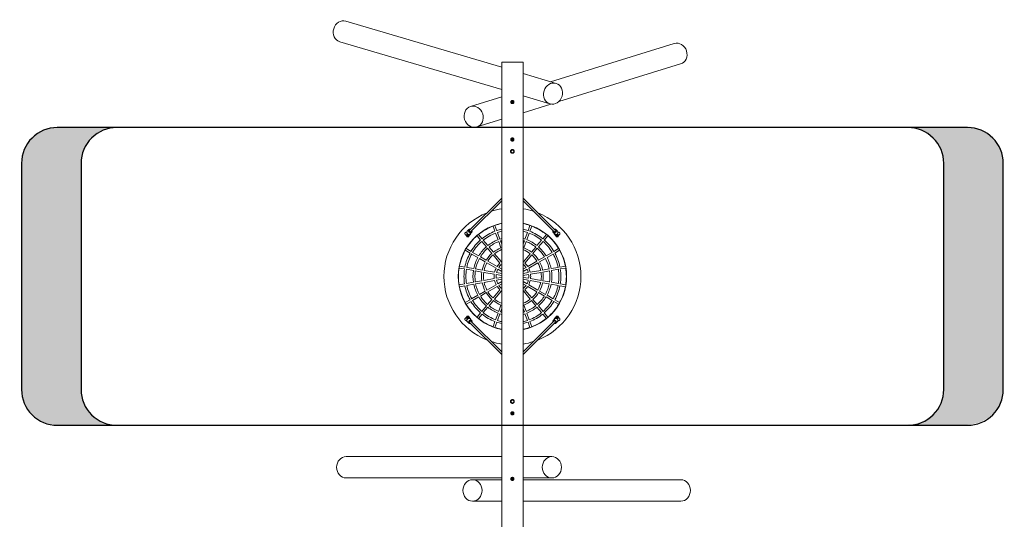
# Model space of a CAD drawing. Units: millimetres. Extents: x -4534 to 429758, y -3372 to 7651.
# Drawn here: x -3917 to 4347, y 3455 to 7651 of the extents above; entities that cross this region are included whole.
import ezdxf

# ---------------------------------------------------------------- set-up
doc = ezdxf.new("R2010")
doc.units = ezdxf.units.MM
doc.layers.add('Opvangzone', color=7, linetype='Continuous', true_color=0x00a19a)
doc.layers.add('Toestel 2D', color=7, linetype='Continuous', lineweight=20)

# ---------------------------------------------------------------- blocks, each defined once
blk = doc.blocks.new('WP-212')
at = {"layer": 'Opvangzone'}
h = blk.add_hatch(color=256, dxfattribs=at)
edge = h.paths.add_edge_path()
edge.add_arc((-3104.5, 6450.2), 300, 450, 540)
edge.add_line((-3404.5, 6450.2), (-3404.5, 5300.2))
edge.add_arc((31769.4, 5075.1), 35174.6, 539.63332, 540.12199)
edge.add_line((-3405.1, 5000.2), (-3604.5, 5000.2))
edge.add_arc((-3604.5, 5300.2), 300, 540, 630, ccw=False)
edge.add_line((-3904.5, 5300.2), (-3904.5, 6450.2))
edge.add_arc((-3604.5, 6450.2), 300, 450, 540, ccw=False)
edge.add_line((-3604.5, 6750.2), (-3104.5, 6750.2))
h = blk.add_hatch(color=256, dxfattribs=at)
edge = h.paths.add_edge_path()
edge.add_arc((-31339.5, 5077.2), 35174.6, 359.87801, 360.36668)
edge.add_line((3834.5, 5302.3), (3834.5, 6452.3))
edge.add_arc((3534.5, 6452.3), 300, 360, 450)
edge.add_line((3534.5, 6752.3), (4034.5, 6752.3))
edge.add_arc((4034.5, 6452.3), 300, 360, 450, ccw=False)
edge.add_line((4334.5, 6452.3), (4334.5, 5302.3))
edge.add_arc((-35000.1, 5068.3), 39335.2, 359.90385, 360.34083, ccw=False)
edge.add_line((4335.1, 5002.3), (3835.1, 5002.3))
h = blk.add_hatch(color=256, dxfattribs=at)
edge = h.paths.add_edge_path()
edge.add_arc((31769.4, 5923.9), 35174.6, 539.87801, 540.36668)
edge.add_line((-3404.5, 5698.8), (-3404.5, 4548.8))
edge.add_arc((-3104.5, 4548.8), 300, 540, 630)
edge.add_line((-3104.5, 4248.8), (-3604.5, 4248.8))
edge.add_arc((-3604.5, 4548.8), 300, 540, 630, ccw=False)
edge.add_line((-3904.5, 4548.8), (-3904.5, 5698.8))
edge.add_arc((35430, 5932.8), 39335.2, 539.90385, 540.34083, ccw=False)
edge.add_line((-3905.1, 5998.8), (-3405.1, 5998.8))
h = blk.add_hatch(color=256, dxfattribs=at)
edge = h.paths.add_edge_path()
edge.add_arc((3534.5, 4550.9), 300, 270, 360)
edge.add_line((3834.5, 4550.9), (3834.5, 5700.9))
edge.add_arc((-31339.5, 5926), 35174.6, 359.63332, 360.12199)
edge.add_line((3835.1, 6000.9), (4034.5, 6000.9))
edge.add_arc((4034.5, 5700.9), 300, 360, 450, ccw=False)
edge.add_line((4334.5, 5700.9), (4334.5, 4550.9))
edge.add_arc((4034.5, 4550.9), 300, 270, 360, ccw=False)
edge.add_line((4034.5, 4250.9), (3534.5, 4250.9))
for points in [[(4338.5, 6444.7, 0.414214), (4038.5, 6744.7), (-3601.5, 6744.7, 0.414214), (-3901.5, 6444.7), (-3901.5, 4544.7, 0.414214), (-3601.5, 4244.7), (4038.5, 4244.7, 0.414214), (4338.5, 4544.7)], [(3838.5, 6444.7, 0.414214), (3538.5, 6744.7), (-3101.5, 6744.7, 0.414214), (-3401.5, 6444.7), (-3401.5, 4544.7, 0.414214), (-3101.5, 4244.7), (3538.5, 4244.7, 0.414214), (3838.5, 4544.7)]]:
    blk.add_lwpolyline(points, format="xyb", close=True, dxfattribs=at)
at = {"layer": 'Toestel 2D'}
for p, q in [((-1179.6, 7638.4), (128.5, 7251.2)), ((-1230.7, 7465.8), (128.5, 7063.5)), ((1576.9, 7450.7), (539, 7129.6)), ((128.5, 7294.7), (128.5, 294.7)), ((308.5, 7294.7), (128.5, 7294.7)), ((128.5, 294.7), (128.5, 7294.7)), ((308.5, 7294.7), (308.5, 294.7)), ((308.5, 294.7), (308.5, 7294.7)), ((1630.1, 7278.7), (607.7, 6962.5)), ((308.5, 7197.9), (585, 7116)), ((128.5, 7002.6), (-133.1, 6921.7)), ((206.5, 6959.1), (206.5, 6959.5)), ((209.5, 6964.1), (209.5, 6962.9)), ((210, 6957.6), (210, 6957.1)), ((212.3, 6956.4), (212.3, 6954.6)), ((218.5, 6969.2), (218.5, 6968)), ((224.3, 6955.9), (224.3, 6954.1)), ((227, 6957.6), (227, 6957.1)), ((227.5, 6964.1), (227.5, 6962.9)), ((230.5, 6959.1), (230.5, 6959.5)), ((308.5, 7010.2), (533.9, 6943.4)), ((540.8, 6941.8), (308.5, 6869.9)), ((128.5, 6814.2), (-79.9, 6749.8)), ((-141.2, 5882), (128.5, 6151.7)), ((128.5, 6129.1), (-129.8, 5870.7)), ((308.5, 6151.7), (578.1, 5882)), ((566.7, 5870.7), (308.5, 6129.1)), ((-163.5, 5869.3), (-171.8, 5865.8)), ((-160.5, 5874.3), (-147.3, 5887.9)), ((56.1, 5917.4), (72.1, 5873.4)), ((87.1, 5878.9), (71.1, 5922.9)), ((365.8, 5922.9), (349.8, 5878.9)), ((364.8, 5873.4), (380.8, 5917.4)), ((597.4, 5874.3), (584.2, 5887.9)), ((600.4, 5869.3), (608.7, 5865.8)), ((-171.5, 5840.2), (-171.5, 5843.5)), ((-161.3, 5837.7), (-169, 5837.7)), ((-159.8, 5853.5), (-165.6, 5851)), ((-162.5, 5827.8), (-157.5, 5827.8)), ((-162.5, 5827.8), (-157.5, 5827.8)), ((-161.5, 5837.7), (-161.5, 5837.2)), ((-161.5, 5837.2), (-161.3, 5837.2)), ((-161.3, 5852.9), (-161.3, 5832.4)), ((-155.5, 5827.8), (-150.5, 5827.8)), ((-155.5, 5827.8), (-150.5, 5827.8)), ((-151.8, 5832.4), (-151.8, 5848.1)), ((-144, 5837.7), (-151.8, 5837.7)), ((-151.8, 5837.2), (-151.5, 5837.2)), ((-151.5, 5837.7), (-151.5, 5837.2)), ((-141.5, 5840.2), (-141.5, 5843.5)), ((-136.8, 5851.3), (-123.7, 5864.9)), ((-78.7, 5836.4), (-48.6, 5800.5)), ((-36.4, 5810.8), (-66.4, 5846.7)), ((-38.6, 5788.5), (-0.2, 5742.8)), ((12.1, 5753.1), (-26.3, 5798.8)), ((77.5, 5858.7), (97.9, 5802.6)), ((112.9, 5808.1), (92.5, 5864.2)), ((103.3, 5787.7), (122.5, 5734.9)), ((128.5, 5765.3), (118.3, 5793.2)), ((318.6, 5793.2), (308.5, 5765.3)), ((314.4, 5734.9), (333.6, 5787.7)), ((344.4, 5864.2), (324, 5808.1)), ((339, 5802.6), (359.5, 5858.7)), ((463.2, 5798.8), (424.8, 5753.1)), ((437.1, 5742.8), (475.5, 5788.5)), ((503.4, 5846.7), (473.3, 5810.8)), ((485.6, 5800.5), (515.6, 5836.4)), ((573.7, 5851.3), (560.6, 5864.9)), ((578.5, 5840.2), (578.5, 5843.5)), ((588.7, 5837.7), (581, 5837.7)), ((587.5, 5827.8), (592.5, 5827.8)), ((588.5, 5837.2), (588.7, 5837.2)), ((588.7, 5848.1), (588.7, 5832.4)), ((594.5, 5827.8), (599.5, 5827.8)), ((596.7, 5853.5), (602.5, 5851)), ((598.2, 5832.4), (598.2, 5852.9)), ((606, 5837.7), (598.2, 5837.7)), ((598.2, 5837.2), (598.5, 5837.2)), ((608.5, 5840.2), (608.5, 5843.5)), ((-177.6, 5714.1), (-137.1, 5690.7)), ((-129.1, 5704.6), (-169.6, 5728)), ((10, 5730.7), (46.2, 5687.6)), ((58.4, 5697.9), (22.2, 5741)), ((128, 5720), (128.5, 5718.6)), ((308.5, 5718.6), (309, 5720)), ((414.7, 5741), (378.5, 5697.9)), ((390.8, 5687.6), (426.9, 5730.7)), ((606.6, 5728), (566.1, 5704.6)), ((574.1, 5690.7), (614.6, 5714.1)), ((-123.6, 5682.9), (-71.8, 5653)), ((-63.8, 5666.9), (-115.6, 5696.8)), ((-58.2, 5645.1), (-9.4, 5617)), ((-1.4, 5630.9), (-50.2, 5659)), ((90, 5578.1), (12.3, 5622.9)), ((56.4, 5675.4), (114, 5606.7)), ((126.3, 5617), (68.6, 5685.7)), ((368.3, 5685.7), (310.6, 5617)), ((322.9, 5606.7), (380.6, 5675.4)), ((424.6, 5622.9), (346.9, 5578.1)), ((487.1, 5659), (438.4, 5630.9)), ((446.4, 5617), (495.1, 5645.1)), ((552.5, 5696.8), (500.8, 5666.9)), ((508.8, 5653), (560.5, 5682.9)), ((-228.8, 5565.4), (-182.7, 5557.3)), ((-180, 5573), (-226, 5581.2)), ((-167.3, 5554.6), (-108.5, 5544.2)), ((-105.7, 5560), (-164.5, 5570.3)), ((-92.9, 5541.5), (-37.5, 5531.7)), ((-34.8, 5547.4), (-90.2, 5557.2)), ((69.2, 5529.1), (-19.1, 5544.7)), ((4.3, 5609.1), (82, 5564.2)), ((95.9, 5556.2), (128.5, 5537.4)), ((128.5, 5555.9), (103.9, 5570.1)), ((124.3, 5594.4), (128.5, 5589.5)), ((308.5, 5589.5), (312.6, 5594.4)), ((333.1, 5570.1), (308.5, 5555.9)), ((308.5, 5537.4), (341.1, 5556.2)), ((354.9, 5564.2), (432.6, 5609.1)), ((456, 5544.7), (367.7, 5529.1)), ((527.1, 5557.2), (471.7, 5547.4)), ((474.5, 5531.7), (529.9, 5541.5)), ((601.5, 5570.3), (542.6, 5560)), ((545.4, 5544.2), (604.2, 5554.6)), ((663, 5581.2), (616.9, 5573)), ((619.7, 5557.3), (665.7, 5565.4)), ((-37.5, 5457.7), (-92.9, 5447.9)), ((-21.9, 5528.9), (66.5, 5513.3)), ((66.5, 5476), (-21.9, 5460.4)), ((-19.1, 5444.7), (69.2, 5460.2)), ((82.2, 5510.6), (128.5, 5502.4)), ((128.5, 5486.9), (82.2, 5478.8)), ((128.5, 5518.7), (85, 5526.3)), ((85, 5463), (128.5, 5470.7)), ((351.9, 5526.3), (308.5, 5518.7)), ((308.5, 5502.4), (354.7, 5510.6)), ((354.7, 5478.8), (308.5, 5486.9)), ((308.5, 5470.7), (351.9, 5463)), ((367.7, 5460.2), (456, 5444.7)), ((370.5, 5513.3), (458.8, 5528.9)), ((458.8, 5460.4), (370.5, 5476)), ((529.9, 5447.9), (474.5, 5457.7)), ((-182.7, 5432.1), (-228.8, 5423.9)), ((-226, 5408.2), (-180, 5416.3)), ((-108.5, 5445.1), (-167.3, 5434.8)), ((-164.5, 5419), (-105.7, 5429.4)), ((-90.2, 5432.1), (-34.8, 5441.9)), ((-9.4, 5372.3), (-58.2, 5344.2)), ((82, 5425.1), (4.3, 5380.3)), ((12.3, 5366.4), (90, 5411.3)), ((114, 5382.7), (56.4, 5313.9)), ((68.6, 5303.6), (126.3, 5372.4)), ((128.5, 5451.9), (95.9, 5433.1)), ((103.9, 5419.3), (128.5, 5433.5)), ((128.5, 5399.9), (124.3, 5394.9)), ((341.1, 5433.1), (308.5, 5451.9)), ((308.5, 5433.5), (333.1, 5419.3)), ((312.6, 5394.9), (308.5, 5399.9)), ((310.6, 5372.4), (368.3, 5303.6)), ((380.6, 5313.9), (322.9, 5382.7)), ((346.9, 5411.3), (424.6, 5366.4)), ((432.6, 5380.3), (354.9, 5425.1)), ((495.1, 5344.2), (446.4, 5372.3)), ((471.7, 5441.9), (527.1, 5432.1)), ((542.6, 5429.4), (601.5, 5419)), ((604.2, 5434.8), (545.4, 5445.1)), ((616.9, 5416.3), (663, 5408.2)), ((665.7, 5423.9), (619.7, 5432.1)), ((-137.1, 5298.6), (-177.6, 5275.2)), ((-71.8, 5336.3), (-123.6, 5306.4)), ((-115.6, 5292.6), (-63.8, 5322.5)), ((-50.2, 5330.3), (-1.4, 5358.5)), ((46.2, 5301.8), (10, 5258.7)), ((22.2, 5248.4), (58.4, 5291.5)), ((378.5, 5291.5), (414.7, 5248.4)), ((426.9, 5258.7), (390.8, 5301.8)), ((438.4, 5358.5), (487.1, 5330.3)), ((500.8, 5322.5), (552.5, 5292.6)), ((560.5, 5306.4), (508.8, 5336.3)), ((614.6, 5275.2), (574.1, 5298.6)), ((-169.6, 5261.4), (-129.1, 5284.8)), ((-0.2, 5246.6), (-38.6, 5200.8)), ((-26.3, 5190.5), (12.1, 5236.3)), ((122.5, 5254.5), (103.3, 5201.6)), ((118.3, 5196.1), (128.5, 5224)), ((128.5, 5270.8), (128, 5269.4)), ((309, 5269.4), (308.5, 5270.8)), ((308.5, 5224), (318.6, 5196.1)), ((333.6, 5201.6), (314.4, 5254.5)), ((424.8, 5236.3), (463.2, 5190.5)), ((475.5, 5200.8), (437.1, 5246.6)), ((566.1, 5284.8), (606.6, 5261.4)), ((-171.5, 5145.9), (-171.5, 5149.2)), ((-169, 5151.7), (-161.3, 5151.7)), ((-159.8, 5135.9), (-165.6, 5138.3)), ((-157.5, 5161.6), (-162.5, 5161.6)), ((-157.5, 5161.6), (-162.5, 5161.6)), ((-161.3, 5152.2), (-161.5, 5152.2)), ((-161.5, 5151.7), (-161.5, 5152.2)), ((-161.3, 5156.9), (-161.3, 5136.5)), ((-150.5, 5161.6), (-155.5, 5161.6)), ((-150.5, 5161.6), (-155.5, 5161.6)), ((-151.8, 5141.2), (-151.8, 5156.9)), ((-151.5, 5152.2), (-151.8, 5152.2)), ((-151.8, 5151.7), (-144, 5151.7)), ((-151.5, 5151.7), (-151.5, 5152.2)), ((-141.5, 5145.9), (-141.5, 5149.2)), ((-136.8, 5138), (-123.7, 5124.5)), ((-48.6, 5188.8), (-78.7, 5153)), ((-66.4, 5142.7), (-36.4, 5178.5)), ((97.9, 5186.8), (77.5, 5130.6)), ((92.5, 5125.2), (112.9, 5181.3)), ((324, 5181.3), (344.4, 5125.2)), ((359.5, 5130.6), (339, 5186.8)), ((473.3, 5178.5), (503.4, 5142.7)), ((515.6, 5153), (485.6, 5188.8)), ((573.7, 5138), (560.6, 5124.5)), ((578.5, 5145.9), (578.5, 5149.2)), ((581, 5151.7), (588.7, 5151.7)), ((592.5, 5161.6), (587.5, 5161.6)), ((592.5, 5161.6), (587.5, 5161.6)), ((588.7, 5152.2), (588.5, 5152.2)), ((588.5, 5151.7), (588.5, 5152.2)), ((588.7, 5156.9), (588.7, 5141.2)), ((599.5, 5161.6), (594.5, 5161.6)), ((599.5, 5161.6), (594.5, 5161.6)), ((596.7, 5135.9), (602.5, 5138.3)), ((598.2, 5136.5), (598.2, 5156.9)), ((598.5, 5152.2), (598.2, 5152.2)), ((598.2, 5151.7), (606, 5151.7)), ((598.5, 5151.7), (598.5, 5152.2)), ((608.5, 5145.9), (608.5, 5149.2)), ((-163.5, 5120.1), (-171.8, 5123.5)), ((-160.5, 5115), (-147.3, 5101.5)), ((128.5, 4837.7), (-141.2, 5107.4)), ((-129.8, 5118.6), (128.5, 4860.3)), ((72.1, 5115.9), (56.1, 5071.9)), ((71.1, 5066.5), (87.1, 5110.4)), ((308.5, 4860.3), (566.7, 5118.6)), ((578.1, 5107.4), (308.5, 4837.7)), ((349.8, 5110.4), (365.8, 5066.5)), ((380.8, 5071.9), (364.8, 5115.9)), ((597.4, 5115), (584.2, 5101.5)), ((600.4, 5120.1), (608.7, 5123.5)), ((-1176.8, 3982.2), (128.5, 3982.2)), ((308.5, 3982.2), (549.4, 3982.2)), ((-1176.8, 3802.2), (128.5, 3802.2)), ((308.5, 3802.2), (549.4, 3802.2)), ((128.5, 3787.2), (-116.7, 3787.2)), ((1631.8, 3787.2), (308.5, 3787.2)), ((128.5, 3607.2), (-116.7, 3607.2)), ((1631.8, 3607.2), (308.5, 3607.2))]:
    blk.add_line(p, q, dxfattribs=at)
for centre, radius in [((218.5, 6644.7), 12), ((218.5, 6644.7), 8.5), ((218.5, 6644.7), 6), ((218.5, 6644.7), 4), ((218.5, 6544.7), 15), ((218.5, 6544.7), 11.5), ((218.5, 4444.7), 15), ((218.5, 4444.7), 11.5), ((218.5, 4344.7), 12), ((218.5, 4344.7), 8.5), ((218.5, 4344.7), 6), ((218.5, 4344.7), 4), ((218.5, 3794.7), 12), ((218.5, 3794.7), 8.5), ((218.5, 3794.7), 6), ((218.5, 3794.7), 5)]:
    blk.add_circle(centre, radius, dxfattribs=at)
for centre, radius, start, end in [((218.5, 6957.1), 8.5, 180, 249.33383), ((218.5, 6957.1), 8.5, 282.29392, 0), ((218.5, 6644.7), 9, 168.89292, 228.89292), ((218.5, 6644.7), 9, 108.89292, 168.89292), ((218.5, 6644.7), 9, 228.89292, 288.89292), ((218.5, 6644.7), 9, 48.89292, 108.89292), ((218.5, 6644.7), 9, 288.89292, 348.89292), ((218.5, 6644.7), 9, 348.89292, 48.89292), ((218.5, 6544.7), 12, 120, 180), ((218.5, 6544.7), 12, 180, 240), ((218.5, 6544.7), 12, 60, 120), ((218.5, 6544.7), 12, 240, 300), ((218.5, 6544.7), 12, 0, 60), ((218.5, 6544.7), 12, 300, 0), ((218.5, 5494.7), 575, 99.00506, 107.97244), ((218.5, 5494.7), 575, 72.02756, 80.99494), ((218.5, 5494.7), 575, 111.72296, 248.27704), ((218.5, 5494.7), 575, 291.72296, 68.27704), ((218.5, 5494.7), 455, 101.40847, 258.59153), ((218.5, 5494.7), 452.8, 110.95658, 129.04342), ((218.5, 5494.7), 406.4, 111.12797, 128.87203), ((218.5, 5494.7), 452.8, 101.46372, 109.04342), ((218.5, 5494.7), 406.4, 102.79492, 108.87203), ((218.5, 5494.7), 390.4, 103.32878, 108.87372), ((218.5, 5494.7), 455, 281.40847, 78.59153), ((218.5, 5494.7), 452.8, 70.95658, 78.53628), ((218.5, 5494.7), 406.4, 71.12797, 77.20508), ((218.5, 5494.7), 390.4, 71.12628, 76.67122), ((218.5, 5494.7), 406.4, 51.12797, 68.87203), ((218.5, 5494.7), 452.8, 50.95658, 69.04342), ((-169, 5840.2), 2.5, 180, 270), ((218.5, 5494.7), 452.8, 130.95658, 149.04342), ((-161.5, 5832.4), 4.75, 90, 257.8468), ((-156.5, 5832.4), 4.75, 180, 0), ((-151.5, 5832.4), 4.75, 282.1532, 90), ((-144, 5840.2), 2.5, 270, 0), ((218.5, 5494.7), 406.4, 131.12797, 148.87203), ((218.5, 5494.7), 390.4, 131.12628, 148.87372), ((218.5, 5494.7), 390.4, 111.12628, 128.87372), ((218.5, 5494.7), 330.9, 111.38538, 128.61462), ((218.5, 5494.7), 314.9, 111.41703, 128.58297), ((218.5, 5494.7), 330.9, 105.78281, 108.61462), ((218.5, 5494.7), 314.9, 106.60738, 108.58297), ((218.5, 5494.7), 330.9, 71.38538, 74.21719), ((218.5, 5494.7), 314.9, 71.41703, 73.39262), ((218.5, 5494.7), 314.9, 51.41703, 68.58297), ((218.5, 5494.7), 330.9, 51.38538, 68.61462), ((218.5, 5494.7), 390.4, 51.12628, 68.87372), ((218.5, 5494.7), 390.4, 31.12628, 48.87372), ((218.5, 5494.7), 406.4, 31.12797, 48.87203), ((218.5, 5494.7), 452.8, 30.95658, 49.04342), ((581, 5840.2), 2.5, 180, 270), ((588.5, 5832.4), 4.75, 90, 257.8468), ((593.5, 5832.4), 4.75, 180, 0), ((598.5, 5832.4), 4.75, 282.1532, 90), ((606, 5840.2), 2.5, 270, 0), ((218.5, 5494.7), 452.8, 150.95658, 169.04342), ((218.5, 5494.7), 330.9, 131.38538, 148.61462), ((218.5, 5494.7), 314.9, 131.41703, 148.58297), ((218.5, 5494.7), 258.8, 111.7715, 128.2285), ((218.5, 5494.7), 242.8, 111.85812, 128.14188), ((218.5, 5494.7), 242.8, 51.85812, 68.14188), ((218.5, 5494.7), 258.8, 51.7715, 68.2285), ((218.5, 5494.7), 314.9, 31.41703, 48.58297), ((218.5, 5494.7), 330.9, 31.38538, 48.61462), ((218.5, 5494.7), 452.8, 10.95658, 29.04342), ((218.5, 5494.7), 406.4, 151.12797, 168.87203), ((218.5, 5494.7), 390.4, 151.12628, 168.87372), ((218.5, 5494.7), 330.9, 151.38538, 168.61462), ((218.5, 5494.7), 314.9, 151.41703, 168.58297), ((218.5, 5494.7), 258.8, 131.7715, 148.2285), ((218.5, 5494.7), 242.8, 131.85812, 148.14188), ((218.5, 5494.7), 242.8, 31.85812, 48.14188), ((218.5, 5494.7), 258.8, 31.7715, 48.2285), ((218.5, 5494.7), 314.9, 11.41703, 28.58297), ((218.5, 5494.7), 330.9, 11.38538, 28.61462), ((218.5, 5494.7), 390.4, 11.12628, 28.87372), ((218.5, 5494.7), 406.4, 11.12797, 28.87203), ((218.5, 5494.7), 452.8, 170.95658, 189.04342), ((218.5, 5494.7), 406.4, 171.12797, 188.87203), ((218.5, 5494.7), 390.4, 171.12628, 188.87372), ((218.5, 5494.7), 330.9, 171.38538, 188.61462), ((218.5, 5494.7), 314.9, 171.41703, 188.58297), ((218.5, 5494.7), 258.8, 151.7715, 168.2285), ((218.5, 5494.7), 242.8, 151.85812, 168.14188), ((218.5, 5494.7), 153.2, 152.99372, 167.00628), ((218.5, 5494.7), 137.2, 153.32545, 166.67455), ((218.5, 5494.7), 153.2, 132.99372, 147.00628), ((218.5, 5494.7), 137.2, 133.32545, 146.67455), ((218.5, 5494.7), 153.2, 125.98321, 127.00628), ((218.5, 5494.7), 153.2, 52.99372, 54.01679), ((218.5, 5494.7), 137.2, 33.32545, 46.67455), ((218.5, 5494.7), 153.2, 32.99372, 47.00628), ((218.5, 5494.7), 137.2, 13.32545, 26.67455), ((218.5, 5494.7), 153.2, 12.99372, 27.00628), ((218.5, 5494.7), 242.8, 11.85812, 28.14188), ((218.5, 5494.7), 258.8, 11.7715, 28.2285), ((218.5, 5494.7), 314.9, 351.41703, 8.58297), ((218.5, 5494.7), 330.9, 351.38538, 8.61462), ((218.5, 5494.7), 390.4, 351.12628, 8.87372), ((218.5, 5494.7), 406.4, 351.12797, 8.87203), ((218.5, 5494.7), 452.8, 350.95658, 9.04342), ((218.5, 5494.7), 258.8, 171.7715, 188.2285), ((218.5, 5494.7), 242.8, 171.85812, 188.14188), ((218.5, 5494.7), 153.2, 172.99372, 187.00628), ((218.5, 5494.7), 153.2, 192.99372, 207.00628), ((218.5, 5494.7), 137.2, 173.32545, 186.67455), ((218.5, 5494.7), 137.2, 193.32545, 206.67455), ((218.5, 5494.7), 137.2, 333.32545, 346.67455), ((218.5, 5494.7), 137.2, 353.32545, 6.67455), ((218.5, 5494.7), 153.2, 332.99372, 347.00628), ((218.5, 5494.7), 153.2, 352.99372, 7.00628), ((218.5, 5494.7), 242.8, 351.85812, 8.14188), ((218.5, 5494.7), 258.8, 351.7715, 8.2285), ((218.5, 5494.7), 452.8, 190.95658, 209.04342), ((218.5, 5494.7), 406.4, 191.12797, 208.87203), ((218.5, 5494.7), 390.4, 191.12628, 208.87372), ((218.5, 5494.7), 330.9, 191.38538, 208.61462), ((218.5, 5494.7), 314.9, 191.41703, 208.58297), ((218.5, 5494.7), 258.8, 191.7715, 208.2285), ((218.5, 5494.7), 242.8, 191.85812, 208.14188), ((218.5, 5494.7), 153.2, 212.99372, 227.00628), ((218.5, 5494.7), 137.2, 213.32545, 226.67455), ((218.5, 5494.7), 153.2, 232.99372, 234.01679), ((218.5, 5494.7), 153.2, 305.98321, 307.00628), ((218.5, 5494.7), 137.2, 313.32545, 326.67455), ((218.5, 5494.7), 153.2, 312.99372, 327.00628), ((218.5, 5494.7), 242.8, 331.85812, 348.14188), ((218.5, 5494.7), 258.8, 331.7715, 348.2285), ((218.5, 5494.7), 314.9, 331.41703, 348.58297), ((218.5, 5494.7), 330.9, 331.38538, 348.61462), ((218.5, 5494.7), 390.4, 331.12628, 348.87372), ((218.5, 5494.7), 406.4, 331.12797, 348.87203), ((218.5, 5494.7), 452.8, 330.95658, 349.04342), ((218.5, 5494.7), 390.4, 211.12628, 228.87372), ((218.5, 5494.7), 330.9, 211.38538, 228.61462), ((218.5, 5494.7), 314.9, 211.41703, 228.58297), ((218.5, 5494.7), 258.8, 211.7715, 228.2285), ((218.5, 5494.7), 242.8, 211.85812, 228.14188), ((218.5, 5494.7), 258.8, 231.7715, 248.2285), ((218.5, 5494.7), 242.8, 231.85812, 248.14188), ((218.5, 5494.7), 242.8, 291.85812, 308.14188), ((218.5, 5494.7), 258.8, 291.7715, 308.2285), ((218.5, 5494.7), 242.8, 311.85812, 328.14188), ((218.5, 5494.7), 258.8, 311.7715, 328.2285), ((218.5, 5494.7), 314.9, 311.41703, 328.58297), ((218.5, 5494.7), 330.9, 311.38538, 328.61462), ((218.5, 5494.7), 390.4, 311.12628, 328.87372), ((218.5, 5494.7), 452.8, 210.95658, 229.04342), ((218.5, 5494.7), 406.4, 211.12797, 228.87203), ((218.5, 5494.7), 330.9, 231.38538, 248.61462), ((218.5, 5494.7), 314.9, 231.41703, 248.58297), ((218.5, 5494.7), 314.9, 291.41703, 308.58297), ((218.5, 5494.7), 330.9, 291.38538, 308.61462), ((218.5, 5494.7), 406.4, 311.12797, 328.87203), ((218.5, 5494.7), 452.8, 310.95658, 329.04342), ((-169, 5149.2), 2.5, 90, 180), ((-161.5, 5156.9), 4.75, 102.1532, 270), ((-156.5, 5156.9), 4.75, 0, 180), ((-151.5, 5156.9), 4.75, 270, 77.8468), ((-144, 5149.2), 2.5, 0, 90), ((218.5, 5494.7), 452.8, 230.95658, 249.04342), ((218.5, 5494.7), 406.4, 231.12797, 248.87203), ((218.5, 5494.7), 390.4, 231.12628, 248.87372), ((218.5, 5494.7), 390.4, 251.12628, 256.67122), ((218.5, 5494.7), 330.9, 251.38538, 254.21719), ((218.5, 5494.7), 314.9, 251.41703, 253.39262), ((218.5, 5494.7), 314.9, 286.60738, 288.58297), ((218.5, 5494.7), 330.9, 285.78281, 288.61462), ((218.5, 5494.7), 390.4, 283.32878, 288.87372), ((218.5, 5494.7), 390.4, 291.12628, 308.87372), ((218.5, 5494.7), 406.4, 291.12797, 308.87203), ((218.5, 5494.7), 452.8, 290.95658, 309.04342), ((581, 5149.2), 2.5, 90, 180), ((588.5, 5156.9), 4.75, 102.1532, 270), ((593.5, 5156.9), 4.75, 0, 180), ((598.5, 5156.9), 4.75, 270, 77.8468), ((606, 5149.2), 2.5, 0, 90), ((218.5, 5494.7), 452.8, 250.95658, 258.53628), ((218.5, 5494.7), 406.4, 251.12797, 257.20508), ((218.5, 5494.7), 406.4, 282.79492, 288.87203), ((218.5, 5494.7), 452.8, 281.46372, 289.04342), ((218.5, 5494.7), 575, 252.02756, 260.99494), ((218.5, 5494.7), 575, 279.00506, 287.97244), ((218.5, 4444.7), 12, 120, 180), ((218.5, 4444.7), 12, 180, 240), ((218.5, 4444.7), 12, 60, 120), ((218.5, 4444.7), 12, 240, 300), ((218.5, 4444.7), 12, 0, 60), ((218.5, 4444.7), 12, 300, 0), ((218.5, 4344.7), 9, 138.06069, 198.06069), ((218.5, 4344.7), 9, 198.06069, 258.06069), ((218.5, 4344.7), 9, 78.06069, 138.06069), ((218.5, 4344.7), 9, 258.06069, 318.06069), ((218.5, 4344.7), 9, 18.06069, 78.06069), ((218.5, 4344.7), 9, 318.06069, 18.06069), ((218.5, 3794.7), 9, 120.09609, 180.09609), ((218.5, 3794.7), 9, 60.09609, 120.09609), ((218.5, 3794.7), 9, 0.09609, 60.09609), ((218.5, 3794.7), 9, 180.09609, 240.09609), ((218.5, 3794.7), 9, 240.09609, 300.09609), ((218.5, 3794.7), 9, 300.09609, 0.09609)]:
    blk.add_arc(centre, radius, start, end, dxfattribs=at)
for centre, major_axis, ratio, start_param, end_param in [((-1205.2, 7552.1), (-25.5, -86.3), 0.879019, 3.141593, 6.283185), ((1603.5, 7364.7), (-26.6, 86), 0.885991, 3.141593, 6.283185), ((218.5, 6959.5), (-13, 0), 0.988362, 0.017961, 3.123632), ((218.5, 6959.5), (12, 0), 0.988362, 0, 3.141593), ((218.5, 6957.6), (-9, 0), 0.988362, 5.235988, 6.283185), ((218.5, 6957.6), (-9, 0), 0.988362, 0, 0.962228), ((218.5, 6957.6), (-8.5, 0), 0.988362, 3.141593, 6.283185), ((218.5, 6957.6), (-9, 0), 0.988362, 4.18879, 5.235988), ((218.5, 6957.6), (9, 0), 0.988362, 0, 1.047198), ((218.5, 6957.6), (9, 0), 0.988362, 5.320957, 6.283185), ((-148.6, 5862.8), (-11.8, 11.5), 0.881625, 0, 3.141593), ((-135.5, 5876.4), (-11.8, 11.5), 0.881625, 5.20619, 10.476995), ((-135.5, 5876.4), (-5.74, 5.58), 0.881625, 6.270796, 9.412389), ((572.4, 5876.4), (-11.8, -11.5), 0.881625, 5.230968, 10.501774), ((572.4, 5876.4), (-5.74, -5.58), 0.881625, 0.012389, 3.153982), ((585.6, 5862.8), (-11.8, -11.5), 0.881625, 0, 3.141593), ((-148.6, 5126.5), (11.8, 11.5), 0.881625, 0, 3.141593), ((-135.5, 5113), (11.8, 11.5), 0.881625, 5.230968, 10.501774), ((572.4, 5113), (11.8, -11.5), 0.881625, 5.20619, 10.476995), ((585.6, 5126.5), (11.8, -11.5), 0.881625, 0, 3.141593), ((-135.5, 5113), (5.74, 5.58), 0.881625, 0.012389, 3.153982), ((572.4, 5113), (5.74, -5.58), 0.881625, 6.270796, 9.412389), ((-1176.8, 3892.2), (0, -90), 0.894427, 3.141593, 6.283185), ((1631.8, 3697.2), (0, 90), 0.891521, 3.141593, 6.283185)]:
    blk.add_ellipse(centre, major_axis=major_axis, ratio=ratio, start_param=start_param, end_param=end_param, dxfattribs=at)
for centre, major_axis, ratio in [((559.5, 7029.7), (-25.5, -86.3), 0.879019), ((218.5, 6959.1), (12, 0), 0.988362), ((218.3, 6954.4), (-6, 0.23), 0.988284), ((218.3, 6954.2), (5, -0.19), 0.988284), ((-106.5, 6835.8), (-26.6, 86), 0.885991), ((549.4, 3892.2), (0, -90), 0.894427), ((-116.7, 3697.2), (0, 90), 0.891521)]:
    blk.add_ellipse(centre, major_axis=major_axis, ratio=ratio, dxfattribs=at)
for points, knots in [([(231.5, 6959), (231.5, 6957.4), (231.1, 6955.6), (229.8, 6952.3), (228.8, 6950.8), (226.5, 6948.5), (225, 6947.4), (221.8, 6946.1), (220.1, 6945.7), (216.8, 6945.7), (215.1, 6946.1), (211.9, 6947.4), (210.5, 6948.5), (208.1, 6950.8), (207.1, 6952.3), (205.8, 6955.6), (205.5, 6957.4), (205.5, 6960.7), (205.8, 6962.4), (207.1, 6965.6), (208.1, 6967.1), (210.4, 6969.4), (211.9, 6970.4), (215.1, 6971.7), (216.8, 6972), (220.1, 6972), (221.8, 6971.7), (225, 6970.4), (226.5, 6969.4), (228.8, 6967.1), (229.8, 6965.6), (231.1, 6962.4), (231.5, 6960.7), (231.5, 6959)], [0, 0, 0, 0, 0.500775, 0.500775, 1.001551, 1.001551, 1.492113, 1.492113, 1.982675, 1.982675, 2.473237, 2.473237, 2.963799, 2.963799, 3.464574, 3.464574, 3.965349, 3.965349, 4.457518, 4.457518, 4.949687, 4.949687, 5.439472, 5.439472, 5.929258, 5.929258, 6.419044, 6.419044, 6.908829, 6.908829, 7.400998, 7.400998, 7.893166, 7.893166, 7.893166, 7.893166]), ([(218.5, 6631.7), (216.8, 6631.7), (215.1, 6632), (211.9, 6633.3), (210.4, 6634.3), (208.1, 6636.6), (207.1, 6638.1), (205.8, 6641.3), (205.5, 6643), (205.5, 6646.3), (205.8, 6648), (207.1, 6651.2), (208.1, 6652.7), (210.4, 6655), (211.9, 6656), (215.1, 6657.3), (216.8, 6657.7), (218.5, 6657.7)], [1.961721, 1.961721, 1.961721, 1.961721, 2.452148, 2.452148, 2.942574, 2.942574, 3.433008, 3.433008, 3.923442, 3.923442, 4.413876, 4.413876, 4.90431, 4.90431, 5.394736, 5.394736, 5.885163, 5.885163, 5.885163, 5.885163]), ([(218.5, 6657.7), (220.1, 6657.7), (221.8, 6657.3), (225, 6656), (226.5, 6655), (228.8, 6652.7), (229.8, 6651.2), (231.1, 6648), (231.5, 6646.3), (231.5, 6644.7), (231.5, 6643), (231.1, 6641.3), (229.8, 6638.1), (228.8, 6636.6), (226.5, 6634.3), (225, 6633.3), (221.8, 6632), (220.1, 6631.7), (218.5, 6631.7)], [5.885163, 5.885163, 5.885163, 5.885163, 6.375589, 6.375589, 6.866016, 6.866016, 7.35645, 7.35645, 7.846884, 7.846884, 7.846884, 8.337318, 8.337318, 8.827752, 8.827752, 9.318178, 9.318178, 9.808605, 9.808605, 9.808605, 9.808605]), ([(218.5, 6528.7), (217.5, 6528.7), (216.4, 6528.8), (214.3, 6529.2), (213.3, 6529.5), (211.3, 6530.3), (210.4, 6530.8), (208.7, 6532), (207.9, 6532.6), (206.4, 6534.1), (205.8, 6534.9), (204.6, 6536.6), (204.1, 6537.6), (203.3, 6539.5), (203, 6540.6), (202.6, 6542.6), (202.5, 6543.7), (202.5, 6545.7), (202.6, 6546.7), (203, 6548.8), (203.3, 6549.8), (204.1, 6551.8), (204.6, 6552.7), (205.8, 6554.5), (206.4, 6555.3), (207.9, 6556.7), (208.7, 6557.4), (210.4, 6558.5), (211.3, 6559), (213.3, 6559.9), (214.3, 6560.2), (216.4, 6560.6), (217.5, 6560.7), (218.5, 6560.7)], [2.416324, 2.416324, 2.416324, 2.416324, 2.718359, 2.718359, 3.020395, 3.020395, 3.32243, 3.32243, 3.624465, 3.624465, 3.926511, 3.926511, 4.228557, 4.228557, 4.530602, 4.530602, 4.832648, 4.832648, 5.134694, 5.134694, 5.43674, 5.43674, 5.738785, 5.738785, 6.040831, 6.040831, 6.342866, 6.342866, 6.644902, 6.644902, 6.946937, 6.946937, 7.248972, 7.248972, 7.248972, 7.248972]), ([(218.5, 6560.7), (219.5, 6560.7), (220.5, 6560.6), (222.6, 6560.2), (223.6, 6559.9), (225.6, 6559), (226.5, 6558.5), (228.3, 6557.4), (229.1, 6556.7), (230.5, 6555.3), (231.2, 6554.5), (232.3, 6552.7), (232.8, 6551.8), (233.7, 6549.8), (234, 6548.8), (234.4, 6546.7), (234.5, 6545.7), (234.5, 6544.7), (234.5, 6543.7), (234.4, 6542.6), (234, 6540.6), (233.7, 6539.5), (232.8, 6537.6), (232.3, 6536.6), (231.2, 6534.9), (230.5, 6534.1), (229.1, 6532.6), (228.3, 6532), (226.5, 6530.8), (225.6, 6530.3), (223.6, 6529.5), (222.6, 6529.2), (220.5, 6528.8), (219.5, 6528.7), (218.5, 6528.7)], [7.248972, 7.248972, 7.248972, 7.248972, 7.551007, 7.551007, 7.853043, 7.853043, 8.155078, 8.155078, 8.457113, 8.457113, 8.759159, 8.759159, 9.061205, 9.061205, 9.36325, 9.36325, 9.665296, 9.665296, 9.665296, 9.967342, 9.967342, 10.269388, 10.269388, 10.571433, 10.571433, 10.873479, 10.873479, 11.175514, 11.175514, 11.47755, 11.47755, 11.779585, 11.779585, 12.08162, 12.08162, 12.08162, 12.08162]), ([(-171.8, 5865.8), (-173, 5865.3), (-174.1, 5864.7), (-176.1, 5863.4), (-176.9, 5862.7), (-178.3, 5861.2), (-178.8, 5860.5), (-179.8, 5858.6), (-180.3, 5857.2), (-180.6, 5854.4), (-180.5, 5853.2), (-179.9, 5850.9), (-179.3, 5849.8), (-178, 5847.8), (-177.1, 5846.9), (-174.8, 5845), (-173.4, 5844.2), (-169.5, 5842.6), (-167, 5842), (-163.3, 5841.4), (-162.3, 5841.3), (-161.3, 5841.2)], [5.575828, 5.575828, 5.575828, 5.575828, 5.799551, 5.799551, 5.974874, 5.974874, 6.083362, 6.083362, 6.248549, 6.248549, 6.379512, 6.379512, 6.517528, 6.517528, 6.69639, 6.69639, 6.988515, 6.988515, 7.43596, 7.43596, 7.600604, 7.600604, 7.600604, 7.600604]), ([(-165.6, 5851), (-165.9, 5850.9), (-166.1, 5850.8), (-166.2, 5850.8), (-166.2, 5850.7), (-166.2, 5850.7)], [5.5758281, 5.5758281, 5.5758281, 5.5758281, 5.7560743, 5.7560743, 5.798228, 5.798228, 5.798228, 5.798228]), ([(-151.8, 5841.2), (-151.3, 5841.2), (-150.8, 5841.3), (-147.9, 5841.6), (-145.7, 5842.1), (-141.3, 5843.5), (-139.1, 5844.4), (-136.3, 5846.6), (-135.5, 5847.3), (-133.9, 5849.3), (-133.1, 5850.8), (-132.5, 5853.6), (-132.5, 5854.6), (-132.6, 5855.7)], [8.107359, 8.107359, 8.107359, 8.107359, 8.190538, 8.190538, 8.570003, 8.570003, 8.999416, 8.999416, 9.150462, 9.150462, 9.348366, 9.348366, 9.459474, 9.459474, 9.459474, 9.459474]), ([(588.7, 5841.2), (588.2, 5841.2), (587.7, 5841.3), (584.9, 5841.6), (582.7, 5842.1), (578.2, 5843.5), (576, 5844.4), (573.2, 5846.6), (572.5, 5847.3), (570.9, 5849.3), (570.1, 5850.8), (569.5, 5853.6), (569.4, 5854.6), (569.5, 5855.7)], [4.965767, 4.965767, 4.965767, 4.965767, 5.048946, 5.048946, 5.428411, 5.428411, 5.857823, 5.857823, 6.00887, 6.00887, 6.206774, 6.206774, 6.317882, 6.317882, 6.317882, 6.317882]), ([(608.7, 5865.8), (609.9, 5865.3), (611, 5864.7), (613, 5863.4), (613.9, 5862.7), (615.2, 5861.2), (615.7, 5860.5), (616.8, 5858.6), (617.3, 5857.2), (617.5, 5854.4), (617.4, 5853.2), (616.8, 5850.9), (616.3, 5849.8), (614.9, 5847.8), (614.1, 5846.9), (611.8, 5845), (610.3, 5844.2), (606.4, 5842.6), (603.9, 5842), (600.2, 5841.4), (599.2, 5841.3), (598.2, 5841.2)], [2.434235, 2.434235, 2.434235, 2.434235, 2.657958, 2.657958, 2.833282, 2.833282, 2.94177, 2.94177, 3.106956, 3.106956, 3.237919, 3.237919, 3.375936, 3.375936, 3.554797, 3.554797, 3.846922, 3.846922, 4.294368, 4.294368, 4.459011, 4.459011, 4.459011, 4.459011]), ([(602.5, 5851), (602.8, 5850.9), (603, 5850.8), (603.1, 5850.8), (603.1, 5850.7), (603.1, 5850.7)], [2.4342354, 2.4342354, 2.4342354, 2.4342354, 2.6144817, 2.6144817, 2.6566354, 2.6566354, 2.6566354, 2.6566354]), ([(-171.8, 5123.5), (-173, 5124), (-174.1, 5124.6), (-176.1, 5126), (-176.9, 5126.7), (-178.3, 5128.2), (-178.8, 5128.8), (-179.8, 5130.7), (-180.3, 5132.2), (-180.6, 5134.9), (-180.5, 5136.1), (-179.9, 5138.5), (-179.3, 5139.5), (-178, 5141.6), (-177.1, 5142.4), (-174.8, 5144.3), (-173.4, 5145.1), (-169.5, 5146.7), (-167, 5147.4), (-163.3, 5147.9), (-162.3, 5148.1), (-161.3, 5148.2)], [2.434235, 2.434235, 2.434235, 2.434235, 2.657958, 2.657958, 2.833282, 2.833282, 2.94177, 2.94177, 3.106956, 3.106956, 3.237919, 3.237919, 3.375936, 3.375936, 3.554797, 3.554797, 3.846922, 3.846922, 4.294368, 4.294368, 4.459011, 4.459011, 4.459011, 4.459011]), ([(-165.6, 5138.3), (-165.9, 5138.4), (-166.1, 5138.5), (-166.2, 5138.6), (-166.2, 5138.6), (-166.2, 5138.6)], [2.4342354, 2.4342354, 2.4342354, 2.4342354, 2.6144817, 2.6144817, 2.6566354, 2.6566354, 2.6566354, 2.6566354]), ([(-151.8, 5148.2), (-151.3, 5148.1), (-150.8, 5148.1), (-147.9, 5147.7), (-145.7, 5147.3), (-141.3, 5145.9), (-139.1, 5145), (-136.3, 5142.7), (-135.5, 5142), (-133.9, 5140), (-133.1, 5138.5), (-132.5, 5135.8), (-132.5, 5134.7), (-132.6, 5133.7)], [4.965767, 4.965767, 4.965767, 4.965767, 5.048946, 5.048946, 5.428411, 5.428411, 5.857823, 5.857823, 6.00887, 6.00887, 6.206774, 6.206774, 6.317882, 6.317882, 6.317882, 6.317882]), ([(588.7, 5148.2), (588.2, 5148.1), (587.7, 5148.1), (584.9, 5147.7), (582.7, 5147.3), (578.2, 5145.9), (576, 5145), (573.2, 5142.7), (572.5, 5142), (570.9, 5140), (570.1, 5138.5), (569.5, 5135.8), (569.4, 5134.7), (569.5, 5133.7)], [8.107359, 8.107359, 8.107359, 8.107359, 8.190538, 8.190538, 8.570003, 8.570003, 8.999416, 8.999416, 9.150462, 9.150462, 9.348366, 9.348366, 9.459474, 9.459474, 9.459474, 9.459474]), ([(608.7, 5123.5), (609.9, 5124), (611, 5124.6), (613, 5126), (613.9, 5126.7), (615.2, 5128.2), (615.7, 5128.8), (616.8, 5130.7), (617.3, 5132.2), (617.5, 5134.9), (617.4, 5136.1), (616.8, 5138.5), (616.3, 5139.5), (614.9, 5141.6), (614.1, 5142.4), (611.8, 5144.3), (610.3, 5145.1), (606.4, 5146.7), (603.9, 5147.4), (600.2, 5147.9), (599.2, 5148.1), (598.2, 5148.2)], [5.575828, 5.575828, 5.575828, 5.575828, 5.799551, 5.799551, 5.974874, 5.974874, 6.083362, 6.083362, 6.248549, 6.248549, 6.379512, 6.379512, 6.517528, 6.517528, 6.69639, 6.69639, 6.988515, 6.988515, 7.43596, 7.43596, 7.600604, 7.600604, 7.600604, 7.600604]), ([(602.5, 5138.3), (602.8, 5138.4), (603, 5138.5), (603.1, 5138.6), (603.1, 5138.6), (603.1, 5138.6)], [5.5758281, 5.5758281, 5.5758281, 5.5758281, 5.7560743, 5.7560743, 5.798228, 5.798228, 5.798228, 5.798228]), ([(218.5, 4428.7), (217.5, 4428.7), (216.4, 4428.8), (214.3, 4429.2), (213.3, 4429.5), (211.3, 4430.3), (210.4, 4430.8), (208.7, 4432), (207.9, 4432.6), (206.4, 4434.1), (205.8, 4434.9), (204.6, 4436.6), (204.1, 4437.6), (203.3, 4439.5), (203, 4440.6), (202.6, 4442.6), (202.5, 4443.7), (202.5, 4445.7), (202.6, 4446.7), (203, 4448.8), (203.3, 4449.8), (204.1, 4451.8), (204.6, 4452.7), (205.8, 4454.5), (206.4, 4455.3), (207.9, 4456.7), (208.7, 4457.4), (210.4, 4458.5), (211.3, 4459), (213.3, 4459.9), (214.3, 4460.2), (216.4, 4460.6), (217.5, 4460.7), (218.5, 4460.7)], [2.416324, 2.416324, 2.416324, 2.416324, 2.718359, 2.718359, 3.020395, 3.020395, 3.32243, 3.32243, 3.624465, 3.624465, 3.926511, 3.926511, 4.228557, 4.228557, 4.530602, 4.530602, 4.832648, 4.832648, 5.134694, 5.134694, 5.43674, 5.43674, 5.738785, 5.738785, 6.040831, 6.040831, 6.342866, 6.342866, 6.644902, 6.644902, 6.946937, 6.946937, 7.248972, 7.248972, 7.248972, 7.248972]), ([(218.5, 4460.7), (219.5, 4460.7), (220.5, 4460.6), (222.6, 4460.2), (223.6, 4459.9), (225.6, 4459), (226.5, 4458.5), (228.3, 4457.4), (229.1, 4456.7), (230.5, 4455.3), (231.2, 4454.5), (232.3, 4452.7), (232.8, 4451.8), (233.7, 4449.8), (234, 4448.8), (234.4, 4446.7), (234.5, 4445.7), (234.5, 4444.7), (234.5, 4443.7), (234.4, 4442.6), (234, 4440.6), (233.7, 4439.5), (232.8, 4437.6), (232.3, 4436.6), (231.2, 4434.9), (230.5, 4434.1), (229.1, 4432.6), (228.3, 4432), (226.5, 4430.8), (225.6, 4430.3), (223.6, 4429.5), (222.6, 4429.2), (220.5, 4428.8), (219.5, 4428.7), (218.5, 4428.7)], [7.248972, 7.248972, 7.248972, 7.248972, 7.551007, 7.551007, 7.853043, 7.853043, 8.155078, 8.155078, 8.457113, 8.457113, 8.759159, 8.759159, 9.061205, 9.061205, 9.36325, 9.36325, 9.665296, 9.665296, 9.665296, 9.967342, 9.967342, 10.269388, 10.269388, 10.571433, 10.571433, 10.873479, 10.873479, 11.175514, 11.175514, 11.47755, 11.47755, 11.779585, 11.779585, 12.08162, 12.08162, 12.08162, 12.08162]), ([(218.5, 4331.7), (216.8, 4331.7), (215.1, 4332), (211.9, 4333.3), (210.4, 4334.3), (208.1, 4336.6), (207.1, 4338.1), (205.8, 4341.3), (205.5, 4343), (205.5, 4346.3), (205.8, 4348), (207.1, 4351.2), (208.1, 4352.7), (210.4, 4355), (211.9, 4356), (215.1, 4357.3), (216.8, 4357.7), (218.5, 4357.7)], [1.961721, 1.961721, 1.961721, 1.961721, 2.452148, 2.452148, 2.942574, 2.942574, 3.433008, 3.433008, 3.923442, 3.923442, 4.413876, 4.413876, 4.90431, 4.90431, 5.394736, 5.394736, 5.885163, 5.885163, 5.885163, 5.885163]), ([(218.5, 4357.7), (220.1, 4357.7), (221.8, 4357.3), (225, 4356), (226.5, 4355), (228.8, 4352.7), (229.8, 4351.2), (231.1, 4348), (231.5, 4346.3), (231.5, 4344.7), (231.5, 4343), (231.1, 4341.3), (229.8, 4338.1), (228.8, 4336.6), (226.5, 4334.3), (225, 4333.3), (221.8, 4332), (220.1, 4331.7), (218.5, 4331.7)], [5.885163, 5.885163, 5.885163, 5.885163, 6.375589, 6.375589, 6.866016, 6.866016, 7.35645, 7.35645, 7.846884, 7.846884, 7.846884, 8.337318, 8.337318, 8.827752, 8.827752, 9.318178, 9.318178, 9.808605, 9.808605, 9.808605, 9.808605]), ([(218.5, 3781.7), (216.8, 3781.7), (215.1, 3782), (211.9, 3783.3), (210.4, 3784.3), (208.1, 3786.6), (207.1, 3788.1), (205.8, 3791.3), (205.5, 3793), (205.5, 3794.7), (205.5, 3796.3), (205.8, 3798), (207.1, 3801.2), (208.1, 3802.7), (210.4, 3805), (211.9, 3806), (215.1, 3807.3), (216.8, 3807.7), (218.5, 3807.7)], [5.885163, 5.885163, 5.885163, 5.885163, 6.375589, 6.375589, 6.866016, 6.866016, 7.35645, 7.35645, 7.846884, 7.846884, 7.846884, 8.337318, 8.337318, 8.827752, 8.827752, 9.318178, 9.318178, 9.808605, 9.808605, 9.808605, 9.808605]), ([(218.5, 3807.7), (220.1, 3807.7), (221.8, 3807.3), (225, 3806), (226.5, 3805), (228.8, 3802.7), (229.8, 3801.2), (231.1, 3798), (231.5, 3796.3), (231.5, 3793), (231.1, 3791.3), (229.8, 3788.1), (228.8, 3786.6), (226.5, 3784.3), (225, 3783.3), (221.8, 3782), (220.1, 3781.7), (218.5, 3781.7)], [1.961721, 1.961721, 1.961721, 1.961721, 2.452148, 2.452148, 2.942574, 2.942574, 3.433008, 3.433008, 3.923442, 3.923442, 4.413876, 4.413876, 4.90431, 4.90431, 5.394736, 5.394736, 5.885163, 5.885163, 5.885163, 5.885163])]:
    blk.add_open_spline(points, degree=3, knots=knots, dxfattribs=at)
for points, weights in [([(218.5, 6969.2), (214, 6966.9), (209.5, 6964.1)], [1, 1.15470053838, 1]), ([(209.5, 6962.9), (211.9, 6964.1), (214, 6965.3)], [1, 1.0379548493, 1]), ([(209.5, 6957.6), (209.5, 6960), (209.5, 6962.9)], [1, 1.0379548493, 1]), ([(209.5, 6952.6), (209.5, 6955.2), (209.5, 6957.6)], [1, 1.0379548493, 1]), ([(213.5, 6950.1), (211.6, 6951.2), (209.5, 6952.6)], [1.00677220369, 1.03419661192, 1]), ([(214, 6965.3), (216.1, 6966.5), (218.5, 6968)], [1, 1.0379548493, 1]), ([(218.5, 6947.5), (216.6, 6948.4), (215.1, 6949.3)], [1, 1.02832118689, 1.01437691144]), ([(227.5, 6964.1), (223, 6966.9), (218.5, 6969.2)], [1, 1.15470053838, 1]), ([(218.5, 6968), (220.9, 6966.5), (223, 6965.3)], [1, 1.0379548493, 1]), ([(221.9, 6949.3), (220.3, 6948.4), (218.5, 6947.5)], [1.01437691144, 1.02832118689, 1]), ([(223, 6965.3), (225.1, 6964.1), (227.5, 6962.9)], [1, 1.0379548493, 1]), ([(227.5, 6952.6), (225.3, 6951.2), (223.4, 6950.1)], [1, 1.03419661192, 1.00677220369]), ([(227.5, 6962.9), (227.5, 6960), (227.5, 6957.6)], [1, 1.0379548493, 1]), ([(227.5, 6957.6), (227.5, 6955.2), (227.5, 6952.6)], [1, 1.0379548493, 1]), ([(208.6, 6641.3), (209.2, 6644), (209.6, 6646.4)], [1, 1.0379548493, 1]), ([(212.5, 6637.9), (210.7, 6639.5), (208.6, 6641.3)], [1, 1.0379548493, 1]), ([(209.6, 6646.4), (210.1, 6648.8), (210.6, 6651.5)], [1, 1.0379548493, 1]), ([(210.6, 6651.5), (213.3, 6652.4), (215.5, 6653.2)], [1, 1.0379548493, 1]), ([(216.5, 6634.5), (214.4, 6636.3), (212.5, 6637.9)], [1, 1.0379548493, 1]), ([(215.5, 6653.2), (217.8, 6654), (220.5, 6654.9)], [1, 1.0379548493, 1]), ([(221.4, 6636.2), (219.1, 6635.4), (216.5, 6634.5)], [1, 1.0379548493, 1]), ([(220.5, 6654.9), (222.6, 6653), (224.4, 6651.5)], [1, 1.0379548493, 1]), ([(226.3, 6637.8), (223.7, 6636.9), (221.4, 6636.2)], [1, 1.0379548493, 1]), ([(224.4, 6651.5), (226.2, 6649.9), (228.3, 6648)], [1, 1.0379548493, 1]), ([(227.3, 6642.9), (226.8, 6640.6), (226.3, 6637.8)], [1, 1.0379548493, 1]), ([(228.3, 6648), (227.8, 6645.3), (227.3, 6642.9)], [1, 1.0379548493, 1]), ([(206.5, 6551.6), (209.7, 6553.5), (212.5, 6555.1)], [1, 1.0379548493, 1]), ([(206.5, 6544.7), (206.5, 6547.9), (206.5, 6551.6)], [1, 1.0379548493, 1]), ([(206.5, 6537.7), (206.5, 6541.5), (206.5, 6544.7)], [1, 1.0379548493, 1]), ([(212.5, 6534.3), (209.7, 6535.9), (206.5, 6537.7)], [1, 1.0379548493, 1]), ([(212.5, 6555.1), (215.2, 6556.7), (218.5, 6558.5)], [1, 1.0379548493, 1]), ([(218.5, 6530.8), (215.2, 6532.7), (212.5, 6534.3)], [1, 1.0379548493, 1]), ([(218.5, 6558.5), (221.7, 6556.7), (224.5, 6555.1)], [1, 1.0379548493, 1]), ([(224.5, 6534.3), (221.7, 6532.7), (218.5, 6530.8)], [1, 1.0379548493, 1]), ([(224.5, 6555.1), (227.2, 6553.5), (230.5, 6551.6)], [1, 1.0379548493, 1]), ([(230.5, 6537.7), (227.2, 6535.9), (224.5, 6534.3)], [1, 1.0379548493, 1]), ([(230.5, 6551.6), (230.5, 6547.9), (230.5, 6544.7)], [1, 1.0379548493, 1]), ([(230.5, 6544.7), (230.5, 6541.5), (230.5, 6537.7)], [1, 1.0379548493, 1]), ([(206.5, 4451.6), (209.7, 4453.5), (212.5, 4455.1)], [1, 1.0379548493, 1]), ([(206.5, 4444.7), (206.5, 4447.9), (206.5, 4451.6)], [1, 1.0379548493, 1]), ([(206.5, 4437.7), (206.5, 4441.5), (206.5, 4444.7)], [1, 1.0379548493, 1]), ([(212.5, 4434.3), (209.7, 4435.9), (206.5, 4437.7)], [1, 1.0379548493, 1]), ([(212.5, 4455.1), (215.2, 4456.7), (218.5, 4458.5)], [1, 1.0379548493, 1]), ([(218.5, 4430.8), (215.2, 4432.7), (212.5, 4434.3)], [1, 1.0379548493, 1]), ([(218.5, 4458.5), (221.7, 4456.7), (224.5, 4455.1)], [1, 1.0379548493, 1]), ([(224.5, 4434.3), (221.7, 4432.7), (218.5, 4430.8)], [1, 1.0379548493, 1]), ([(224.5, 4455.1), (227.2, 4453.5), (230.5, 4451.6)], [1, 1.0379548493, 1]), ([(230.5, 4437.7), (227.2, 4435.9), (224.5, 4434.3)], [1, 1.0379548493, 1]), ([(230.5, 4451.6), (230.5, 4447.9), (230.5, 4444.7)], [1, 1.0379548493, 1]), ([(230.5, 4444.7), (230.5, 4441.5), (230.5, 4437.7)], [1, 1.0379548493, 1]), ([(208.3, 4346.8), (210.2, 4348.9), (211.8, 4350.7)], [1, 1.0379548493, 1]), ([(209.9, 4341.9), (209.2, 4344.2), (208.3, 4346.8)], [1, 1.0379548493, 1]), ([(211.5, 4336.9), (210.7, 4339.6), (209.9, 4341.9)], [1, 1.0379548493, 1]), ([(216.6, 4335.9), (214.2, 4336.4), (211.5, 4336.9)], [1, 1.0379548493, 1]), ([(211.8, 4350.7), (213.4, 4352.5), (215.2, 4354.6)], [1, 1.0379548493, 1]), ([(215.2, 4354.6), (218, 4354), (220.3, 4353.5)], [1, 1.0379548493, 1]), ([(221.7, 4334.8), (219, 4335.4), (216.6, 4335.9)], [1, 1.0379548493, 1]), ([(220.3, 4353.5), (222.7, 4353), (225.4, 4352.4)], [1, 1.0379548493, 1]), ([(225.2, 4338.7), (223.5, 4336.9), (221.7, 4334.8)], [1, 1.0379548493, 1]), ([(228.6, 4342.5), (226.8, 4340.4), (225.2, 4338.7)], [1, 1.0379548493, 1]), ([(225.4, 4352.4), (226.3, 4349.8), (227, 4347.5)], [1, 1.0379548493, 1]), ([(227, 4347.5), (227.8, 4345.2), (228.6, 4342.5)], [1, 1.0379548493, 1]), ([(209.5, 3799.9), (211.9, 3801.2), (214, 3802.5)], [1, 1.0379548493, 1]), ([(214, 3802.5), (216, 3803.7), (218.4, 3805.1)], [1, 1.0379548493, 1]), ([(218.4, 3805.1), (220.9, 3803.7), (223, 3802.5)], [1, 1.0379548493, 1]), ([(223, 3802.5), (225, 3801.3), (227.5, 3799.9)], [1, 1.0379548493, 1]), ([(209.5, 3794.7), (209.5, 3797.1), (209.5, 3799.9)], [1, 1.0379548493, 1]), ([(209.5, 3789.5), (209.5, 3792.2), (209.5, 3794.7)], [1, 1.0379548493, 1]), ([(214, 3786.9), (211.9, 3788.1), (209.5, 3789.5)], [1, 1.0379548493, 1]), ([(218.5, 3784.3), (216.1, 3785.7), (214, 3786.9)], [1, 1.0379548493, 1]), ([(223, 3786.9), (220.9, 3785.7), (218.5, 3784.3)], [1, 1.0379548493, 1]), ([(227.5, 3789.5), (225.1, 3788.1), (223, 3786.9)], [1, 1.0379548493, 1]), ([(227.5, 3799.9), (227.5, 3797.1), (227.5, 3794.7)], [1, 1.0379548493, 1]), ([(227.5, 3794.7), (227.5, 3792.3), (227.5, 3789.5)], [1, 1.0379548493, 1])]:
    blk.add_rational_spline(points, weights, degree=2, dxfattribs=at)

msp = doc.modelspace()

# ---------------------------------------------------------------- block references
msp.add_blockref('WP-212', (0, 0))

doc.saveas('drawing.dxf')
